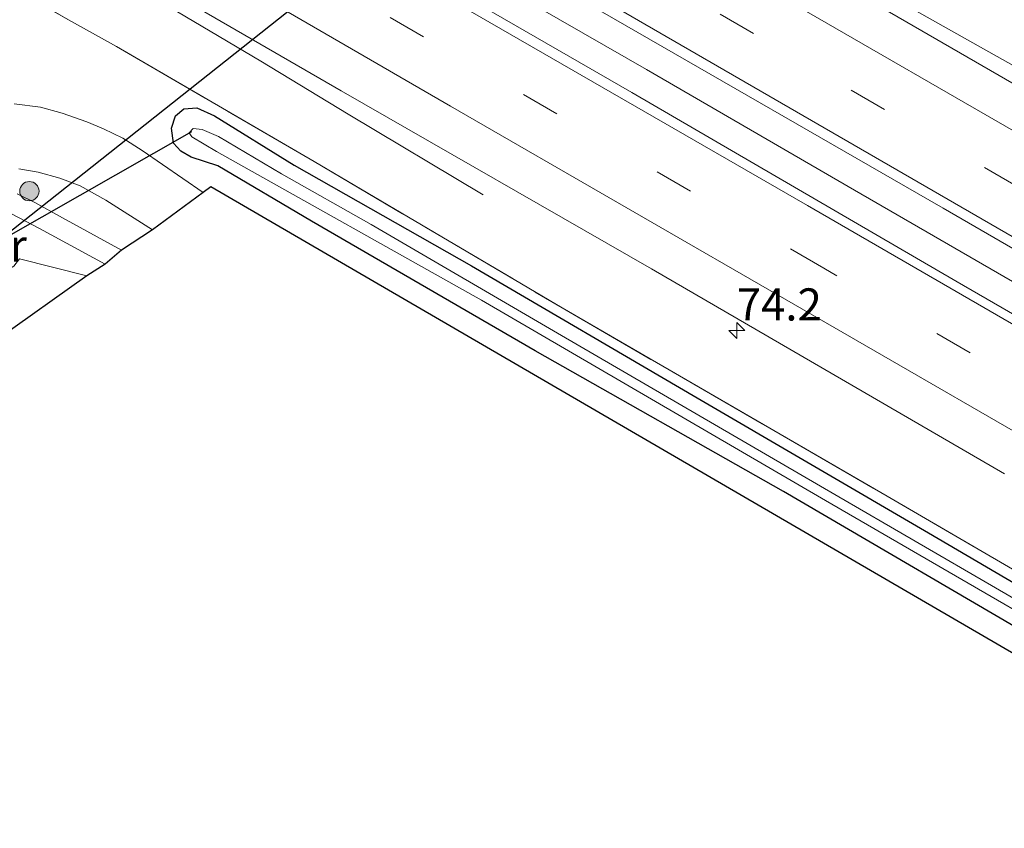
# Model space of a CAD drawing. Units: metres. Extents: x 191713 to 200010, y 400000 to 406251.
# Drawn here: x 193986 to 194062, y 402203 to 402266 of the extents above; entities that cross this region are included whole.
import ezdxf
from ezdxf.enums import TextEntityAlignment as Align

# ---------------------------------------------------------------- set-up
doc = ezdxf.new("R2010")
doc.units = ezdxf.units.M
doc.linetypes.add('IE-TERREINAFSCHEIDING', pattern=[10, 8, -2])
doc.linetypes.add('VW-3-9_STREEP', pattern=[12, 3, -9])
doc.layers.get('0').update_dxf_attribs({"lineweight": 25})
for name, color, linetype, lineweight in [('B-ME-AM-KILOMETR-S-B1', 7, 'Continuous', 18), ('B-ME-BV-GELEIDECONSTRUCTIE-GELEIDERAIL-L-B1', 213, 'BV-GELEIDERAIL', 18), ('B-ME-GR-BOOM-S-B1', 93, 'Continuous', 18), ('B-ME-IE-GRASLAND-GV-B6', 93, 'Continuous', 18), ('B-ME-IE-GRONDWERKLIJN-GROND_INGERICHT-GV-B6', 253, 'Continuous', 18), ('B-ME-IE-TERREINAFSCHEIDING-DOORGANG-L-B1', 8, 'IE-TERREINAFSCHEIDING-KUNSTMATIG-OPEN', 18), ('B-ME-IE-TERREINAFSCHEIDING-RASTERHEKWERK-L-B1', 8, 'IE-TERREINAFSCHEIDING', 18), ('B-ME-MW-MUUR-GV-B6', 8, 'IE-TERREINAFSCHEIDING-KUNSTMATIG', 18), ('B-ME-OG-WATER-GV-B6', 153, 'Continuous', 18), ('B-ME-VH-VERH_SOORT-BITUMEN-GV-B6', 8, 'IE-TERREINAFSCHEIDING-NATUURLIJK-HOUTWAL', 18), ('B-ME-VH-VERH_SOORT-ONVERHARD-GV-B6', 8, 'Continuous', 18), ('B-ME-VW-MARKERING-39STREEP-015-L-B1', 255, 'VW-3-9_STREEP', 18), ('B-ME-VW-MARKERING-STREEP-015-L-B1', 7, 'Continuous', 18)]:
    doc.layers.add(name, color=color, linetype=linetype, lineweight=lineweight)
for name, color, linetype in [('B-ME-GW-INSTEEKWATERGANG-L-B1', 10, 'Continuous'), ('B-ME-KG-KADASTRAAL-OPNAMEDTMGRENS-L-B1', 10, 'Continuous'), ('B-ME-KW-DUIKER-L-B1', 10, 'Continuous')]:
    doc.layers.add(name, color=color, linetype=linetype)
doc.styles.add('NLCS-ISO', font='NLCS-ISO.TTF')
doc.linetypes.add('BV-GELEIDERAIL', pattern='A,10,-3,[108,NLCS.SHX,S=1,R=0,X=0,Y=0],-3', length=16)
doc.linetypes.add('IE-TERREINAFSCHEIDING-KUNSTMATIG', pattern='A,4,[82,NLCS.SHX,S=0.75,R=90,X=0,Y=0],4,-2', length=10)
doc.linetypes.add('IE-TERREINAFSCHEIDING-KUNSTMATIG-OPEN', pattern='A,7,-1.5,[67,NLCS.SHX,S=0.75,R=0,X=0,Y=0],-1.5', length=10)
doc.linetypes.add('IE-TERREINAFSCHEIDING-NATUURLIJK-HOUTWAL', pattern='A,7,-1.5,[67,NLCS.SHX,S=0.75,R=45,X=0,Y=0],-1.5,7,-1.5,[70,NLCS.SHX,S=0.75,R=0,X=0,Y=0],-1.5', length=20)

# ---------------------------------------------------------------- blocks, each defined once
blk = doc.blocks.new('hecto')
for p, q in [((0, 0.625), (-0.625, 0)), ((0, -0.625), (0, 0.625)), ((-0.625, 0), (0.625, 0)), ((0.625, 0), (0, -0.625))]:
    blk.add_line(p, q)
blk = doc.blocks.new('boom')
h = blk.add_hatch(color=256)
edge = h.paths.add_edge_path()
edge.add_arc((0, 0), 0.75, 0, 360)
blk.add_circle((0, 0), 0.75)

msp = doc.modelspace()

# ---------------------------------------------------------------- linework, layer by layer
at = {"layer": 'B-ME-BV-GELEIDECONSTRUCTIE-GELEIDERAIL-L-B1'}
for points in [[(194021.768, 402252.417, 16.504), (194011.254, 402258.693, 16.98), (194004.467, 402262.815, 17.346), (193995.286, 402268.268, 17.35), (193977.963, 402278.227, 17.366), (193961.833, 402287.542, 17.309), (193946.838, 402296.237, 17.317), (193938.808, 402300.866, 17.325), (193924.874, 402308.851, 17.341), (193908.688, 402318.043, 17.341), (193901.709, 402321.975, 17.288), (193894.745, 402325.866, 17.095), (193883.051, 402332.175, 16.373)], [(193950.881, 402327.823, 16.459), (193958.526, 402323.024, 16.849), (193963.131, 402320.175, 17.14), (193967.707, 402317.456, 17.329), (193974.592, 402313.468, 17.37), (193984.951, 402307.405, 17.358), (194002.25, 402297.412, 17.399), (194016.085, 402289.401, 17.337), (194031.083, 402280.781, 17.317), (194048.395, 402270.749, 17.317), (194063.463, 402262.25, 17.321), (194070.387, 402258.347, 17.251), (194076.224, 402255.124, 16.869), (194085.457, 402250.08, 16.41)], [(194009.093, 402276.755, 17.608), (194019.519, 402270.803, 17.575), (194034.498, 402262.169, 17.592), (194050.674, 402252.785, 17.559), (194067.973, 402242.784, 17.571), (194084.128, 402233.491, 17.584), (194102.528, 402222.837, 17.584), (194121.012, 402212.104, 17.567), (194147.6, 402196.91, 17.571), (194175.266, 402180.803, 17.58), (194200.627, 402166.19, 17.584), (194227.042, 402150.797, 17.58), (194248.81, 402137.87, 17.497), (194266.033, 402127.748, 17.563)]]:
    msp.add_polyline3d(points, dxfattribs=at)
at = {"layer": 'B-ME-GW-INSTEEKWATERGANG-L-B1'}
msp.add_polyline3d([(194066.47, 402216.884, 16.344), (194045.149, 402229.329, 16.323), (194025.814, 402240.279, 16.315), (194008.406, 402250.38, 16.332), (194001.099, 402254.674, 16.282), (193999.028, 402255.359, 16.258), (193998.233, 402255.827, 16.258), (193997.651, 402256.434, 16.258), (193997.493, 402257.6, 16.258), (193997.822, 402258.562, 16.258), (193998.465, 402259.104, 16.258), (193999.467, 402259.185, 16.258), (194000.848, 402258.581, 16.258), (194007.042, 402254.737, 16.221), (194020.854, 402246.899, 16.2), (194038.436, 402236.609, 16.135), (194056.452, 402226.102, 16.155), (194075.253, 402215.076, 16.155)], dxfattribs=at)
at = {"layer": 'B-ME-IE-GRASLAND-GV-B6'}
for points in [[(194072.651, 402255.538, 16.508), (194046.901, 402270.417, 16.561), (194023.299, 402284.02, 16.533), (194001.574, 402296.582, 16.525), (193975.491, 402311.659, 16.566), (193952.075, 402325.254, 16.504), (193928.132, 402339.085, 16.52), (193895.986, 402357.713, 16.52), (193899.328, 402362.478, 16.311), (193921.212, 402349.923, 16.274), (193946.949, 402335.011, 16.258), (193962.873, 402325.867, 16.254), (193975.892, 402318.278, 16.369), (193982.697, 402314.369, 16.496), (193984.892, 402307.878, 16.578), (194012.441, 402292.093, 16.623), (194017.789, 402293.601, 16.582), (194023.167, 402290.51, 16.533), (194026.978, 402288.338, 16.537), (194040.744, 402280.4, 16.381), (194057.479, 402270.803, 16.237), (194075.908, 402260.198, 16.241)], [(194177.344, 402177.088, 16.8), (194147.924, 402194.077, 16.795), (194117.399, 402211.733, 16.791), (194091.511, 402226.676, 16.795), (194058.674, 402245.648, 16.869), (194033.34, 402260.384, 16.795), (193998.473, 402280.505, 16.832), (193971.735, 402295.992, 16.8), (193945.579, 402311.071, 16.837), (193922.623, 402324.343, 16.742), (193887.043, 402344.953, 16.816), (193889.549, 402348.53, 16.75), (193899.115, 402342.976, 16.816), (193928.496, 402325.967, 16.861), (193964.184, 402305.26, 16.779)], [(194074.49, 402216.597, 16.295), (194053.221, 402228.955, 16.295), (194027.91, 402243.627, 16.307), (194008.602, 402255.016, 16.332), (193993.211, 402263.977, 16.508), (193989.475, 402266.048, 16.545), (193981.986, 402270.382, 16.52), (193982.238, 402275.301, 16.52), (193951.16, 402293.191, 16.676), (193945.801, 402291.046, 16.627), (193928.858, 402300.705, 16.352), (193913.541, 402309.518, 16.286), (193898.333, 402318.345, 16.27), (193877.009, 402330.647, 16.286), (193880.634, 402335.807, 16.529), (193891.199, 402329.643, 16.483), (193918.675, 402313.679, 16.52), (193952.265, 402294.422, 16.541), (193980.993, 402277.698, 16.582), (194010.712, 402260.507, 16.533), (194034.883, 402246.665, 16.455), (194062.368, 402230.699, 16.545)], [(193964.184, 402305.26, 16.779), (194001.129, 402283.952, 16.701), (194030.869, 402266.749, 16.779), (194057.582, 402251.375, 16.791), (194088.79, 402233.326, 16.808), (194112.541, 402219.578, 16.8), (194141.409, 402202.904, 16.795), (194170.639, 402186.001, 16.767), (194203.615, 402166.921, 16.849)], [(193981.986, 402270.382, 16.52), (193989.475, 402266.048, 16.545), (193993.211, 402263.977, 16.508), (194008.602, 402255.016, 16.332), (194027.91, 402243.627, 16.307), (194053.221, 402228.955, 16.295), (194074.49, 402216.597, 16.295)], [(194065.762, 402215.128, 16.34), (194000.561, 402253.052, 16.43), (193999.958, 402252.593, 16.397), (193995.214, 402255.86, 16.611), (193993.705, 402256.839, 16.611), (193992.216, 402257.561, 16.611), (193990.907, 402258.105, 16.611), (193988.999, 402258.772, 16.611), (193987.297, 402259.247, 16.545), (193985.256, 402259.511, 16.545)], [(194066.47, 402216.884, 16.344), (194045.149, 402229.329, 16.323), (194025.814, 402240.279, 16.315), (194008.406, 402250.38, 16.332), (194001.099, 402254.674, 16.282), (193999.028, 402255.359, 16.258), (193998.233, 402255.827, 16.258), (193997.651, 402256.434, 16.258), (193997.493, 402257.6, 16.258), (193997.822, 402258.562, 16.258), (193998.465, 402259.104, 16.258), (193999.467, 402259.185, 16.258), (194000.848, 402258.581, 16.258), (194007.042, 402254.737, 16.221), (194020.854, 402246.899, 16.2), (194038.436, 402236.609, 16.135), (194056.452, 402226.102, 16.155), (194075.253, 402215.076, 16.155)], [(194075.253, 402215.076, 16.155), (194056.452, 402226.102, 16.155), (194038.436, 402236.609, 16.135), (194020.854, 402246.899, 16.2), (194007.042, 402254.737, 16.221), (194000.848, 402258.581, 16.258), (193999.467, 402259.185, 16.258), (193998.465, 402259.104, 16.258), (193997.822, 402258.562, 16.258), (193997.493, 402257.6, 16.258), (193997.651, 402256.434, 16.258), (193998.233, 402255.827, 16.258), (193999.028, 402255.359, 16.258), (194001.099, 402254.674, 16.282), (194008.406, 402250.38, 16.332), (194025.814, 402240.279, 16.315), (194045.149, 402229.329, 16.323), (194066.47, 402216.884, 16.344)], [(194177.516, 402154.848, 15.486), (194156.385, 402167.069, 15.515), (194136.197, 402178.591, 15.453), (194114.503, 402191.039, 15.461), (194092.177, 402204.087, 15.461), (194074.162, 402214.561, 15.461), (194049.16, 402229.098, 15.461), (194027.88, 402241.472, 15.404), (194013.058, 402250.121, 15.408), (194006.063, 402254.06, 15.396), (194001.156, 402256.95, 15.367), (193999.897, 402257.507, 15.359), (193999.182, 402257.587, 15.346), (193998.888, 402257.246, 15.346), (193999.086, 402256.942, 15.35), (194001.004, 402255.795, 15.35), (194021.636, 402244.214, 15.408), (194048.422, 402228.625, 15.506), (194076.987, 402212.082, 15.453), (194104.858, 402195.942, 15.548), (194135.977, 402177.893, 15.453), (194167.772, 402159.494, 15.453), (194198.767, 402141.74, 15.449)], [(193985.607, 402254.447, 16.422), (193987.112, 402254.177, 16.422), (193988.801, 402253.725, 16.401), (193990.387, 402253.121, 16.401), (193992.385, 402252.016, 16.401), (193996.01, 402249.706, 16.401)], [(193996.01, 402249.706, 16.401), (193993.612, 402248.115, 16.561), (193989.027, 402250.635, 16.434), (193986.867, 402251.831, 16.479), (193985.479, 402252.497, 16.442)], [(193985.032, 402250.929, 16.426), (193987.236, 402249.797, 16.43), (193992.336, 402247.024, 16.438)], [(193992.336, 402247.024, 16.438), (193990.9, 402246.104, 16.397), (193985.677, 402247.433, 16.397)]]:
    msp.add_polyline3d(points, dxfattribs=at)
at = {"layer": 'B-ME-IE-GRONDWERKLIJN-GROND_INGERICHT-GV-B6'}
msp.add_polyline3d([(193990.9, 402246.104, 16.397), (193921.584, 402196.807, 16.422), (193917.871, 402201.575, 16.327), (193933.248, 402211.893, 16.369), (193949.072, 402222.771, 16.213), (193961.9, 402231.596, 16.241), (193971.823, 402238.392, 16.241), (193979.541, 402243.45, 16.241), (193985.238, 402246.878, 16.381), (193985.677, 402247.433, 16.397), (193990.9, 402246.104, 16.397)], dxfattribs=at)
at = {"layer": 'B-ME-IE-TERREINAFSCHEIDING-DOORGANG-L-B1'}
msp.add_line((193989.475, 402266.048, 16.545), (193993.211, 402263.977, 16.508), dxfattribs=at)
at = {"layer": 'B-ME-IE-TERREINAFSCHEIDING-RASTERHEKWERK-L-B1'}
for points in [[(193989.475, 402266.048, 16.545), (193981.986, 402270.382, 16.52), (193982.238, 402275.301, 16.52), (193951.16, 402293.191, 16.676), (193945.801, 402291.046, 16.627), (193928.858, 402300.705, 16.352), (193913.541, 402309.518, 16.286), (193898.333, 402318.345, 16.27), (193877.009, 402330.647, 16.286)], [(193993.211, 402263.977, 16.508), (194008.602, 402255.016, 16.332), (194027.91, 402243.627, 16.307), (194053.221, 402228.955, 16.295), (194074.49, 402216.597, 16.295), (194097.964, 402203, 16.262), (194119.052, 402190.782, 16.258), (194142.1, 402177.577, 16.369), (194165.561, 402164.069, 16.348), (194190.871, 402149.43, 16.381), (194220.268, 402132.372, 16.299), (194237.782, 402122.021, 16.282), (194254.822, 402111.768, 16.266)]]:
    msp.add_polyline3d(points, dxfattribs=at)
at = {"layer": 'B-ME-KG-KADASTRAAL-OPNAMEDTMGRENS-L-B1'}
msp.add_polyline3d([(194065.762, 402215.128, 16.34), (194000.561, 402253.052, 16.43), (193999.958, 402252.593, 16.397), (193996.01, 402249.706, 16.401), (193993.612, 402248.115, 16.561), (193992.336, 402247.024, 16.438), (193990.9, 402246.104, 16.397), (193921.584, 402196.807, 16.422)], dxfattribs=at)
at = {"layer": 'B-ME-KW-DUIKER-L-B1'}
for p, q in [((194037.633, 402291.326, 15.211), (193984.444, 402249.141, 15.211)), ((193999.048, 402257.325, 15.346), (193984.444, 402248.984, 15.166))]:
    msp.add_line(p, q, dxfattribs=at)
at = {"layer": 'B-ME-OG-WATER-GV-B6'}
msp.add_polyline3d([(194198.767, 402141.74, 15.449), (194167.772, 402159.494, 15.453), (194135.977, 402177.893, 15.453), (194104.858, 402195.942, 15.548), (194076.987, 402212.082, 15.453), (194048.422, 402228.625, 15.506), (194021.636, 402244.214, 15.408), (194001.004, 402255.795, 15.35), (193999.086, 402256.942, 15.35), (193998.888, 402257.246, 15.346), (193999.182, 402257.587, 15.346), (193999.897, 402257.507, 15.359), (194001.156, 402256.95, 15.367), (194006.063, 402254.06, 15.396), (194013.058, 402250.121, 15.408), (194027.88, 402241.472, 15.404), (194049.16, 402229.098, 15.461), (194074.162, 402214.561, 15.461), (194092.177, 402204.087, 15.461), (194114.503, 402191.039, 15.461), (194136.197, 402178.591, 15.453), (194156.385, 402167.069, 15.515), (194177.516, 402154.848, 15.486)], dxfattribs=at)
at = {"layer": 'B-ME-VH-VERH_SOORT-BITUMEN-GV-B6'}
for points in [[(194088.79, 402233.326, 16.808), (194057.582, 402251.375, 16.791), (194030.869, 402266.749, 16.779), (194001.129, 402283.952, 16.701), (193964.184, 402305.26, 16.779), (193928.496, 402325.967, 16.861), (193899.115, 402342.976, 16.816), (193889.549, 402348.53, 16.75), (193890.032, 402349.218, 16.722), (193892.076, 402352.13, 16.787), (193894.163, 402355.109, 16.664), (193895.986, 402357.713, 16.52), (193928.132, 402339.085, 16.52), (193952.075, 402325.254, 16.504), (193975.491, 402311.659, 16.566), (194001.574, 402296.582, 16.525), (194023.299, 402284.02, 16.533), (194046.901, 402270.417, 16.561), (194072.651, 402255.538, 16.508)], [(194062.368, 402230.699, 16.545), (194034.883, 402246.665, 16.455), (194010.712, 402260.507, 16.533), (193980.993, 402277.698, 16.582), (193952.265, 402294.422, 16.541), (193918.675, 402313.679, 16.52), (193891.199, 402329.643, 16.483), (193880.634, 402335.807, 16.529), (193882.488, 402338.452, 16.672), (193884.565, 402341.412, 16.812), (193886.623, 402344.354, 16.828), (193887.043, 402344.953, 16.816), (193922.623, 402324.343, 16.742), (193945.579, 402311.071, 16.837), (193971.735, 402295.992, 16.8), (193998.473, 402280.505, 16.832), (194033.34, 402260.384, 16.795), (194058.674, 402245.648, 16.869), (194091.511, 402226.676, 16.795)], [(193985.479, 402252.497, 16.442), (193986.867, 402251.831, 16.479), (193989.027, 402250.635, 16.434), (193993.612, 402248.115, 16.561)], [(193993.612, 402248.115, 16.561), (193992.336, 402247.024, 16.438), (193987.236, 402249.797, 16.43), (193985.032, 402250.929, 16.426)]]:
    msp.add_polyline3d(points, dxfattribs=at)
at = {"layer": 'B-ME-VH-VERH_SOORT-ONVERHARD-GV-B6'}
for points in [[(193985.256, 402259.511, 16.545), (193987.297, 402259.247, 16.545), (193988.999, 402258.772, 16.611), (193990.907, 402258.105, 16.611), (193992.216, 402257.561, 16.611), (193993.705, 402256.839, 16.611), (193995.214, 402255.86, 16.611), (193999.958, 402252.593, 16.397)], [(193999.958, 402252.593, 16.397), (193996.01, 402249.706, 16.401), (193992.385, 402252.016, 16.401), (193990.387, 402253.121, 16.401), (193988.801, 402253.725, 16.401), (193987.112, 402254.177, 16.422), (193985.607, 402254.447, 16.422)]]:
    msp.add_polyline3d(points, dxfattribs=at)
at = {"layer": 'B-ME-VW-MARKERING-39STREEP-015-L-B1'}
for points in [[(194269.777, 402133.147, 16.775), (194249.992, 402144.892, 16.808), (194228.406, 402157.595, 16.841), (194196.797, 402175.959, 16.853), (194167.301, 402192.986, 16.812), (194135.434, 402211.431, 16.812), (194104.56, 402229.264, 16.779), (194073.789, 402247.031, 16.783), (194042.821, 402264.98, 16.779), (194011.519, 402283.053, 16.8), (193978.497, 402302.171, 16.808), (193949.19, 402319.141, 16.795), (193917.993, 402337.167, 16.804), (193892.076, 402352.13, 16.787)], [(194262.292, 402122.466, 16.791), (194235.501, 402138.269, 16.845), (194204.17, 402156.515, 16.837), (194173.117, 402174.492, 16.845), (194142.163, 402192.432, 16.865), (194110.802, 402210.549, 16.845), (194080.476, 402228.105, 16.812), (194048.295, 402246.709, 16.804), (194007.917, 402270.05, 16.812), (193986.578, 402282.397, 16.828), (193946.386, 402305.602, 16.808), (193914.03, 402324.333, 16.857), (193884.565, 402341.412, 16.812)]]:
    msp.add_polyline3d(points, dxfattribs=at)
at = {"layer": 'B-ME-VW-MARKERING-STREEP-015-L-B1'}
for points in [[(194271.851, 402136.103, 16.689), (194241.098, 402154.309, 16.607), (194211.479, 402171.629, 16.656), (194178.772, 402190.529, 16.685), (194151.078, 402206.547, 16.697), (194120.613, 402224.148, 16.648), (194085.786, 402244.308, 16.66), (194044.75, 402267.995, 16.668), (194010.915, 402287.56, 16.644), (193969.851, 402311.324, 16.693), (193933.674, 402332.283, 16.635), (193901.959, 402350.625, 16.627), (193894.163, 402355.109, 16.664)], [(194267.714, 402130.2, 16.738), (194237.903, 402147.841, 16.771), (194204.095, 402167.609, 16.783), (194170.829, 402186.857, 16.804), (194132.96, 402208.742, 16.8), (194099.863, 402227.864, 16.767), (194064.621, 402248.227, 16.795), (194033.865, 402265.998, 16.824), (194000.412, 402285.386, 16.775), (193970.756, 402302.524, 16.742), (193945.316, 402317.216, 16.8), (193918.133, 402332.97, 16.795), (193890.032, 402349.218, 16.722)], [(194264.334, 402125.378, 16.804), (194242.46, 402138.311, 16.75), (194211.119, 402156.62, 16.878), (194179.069, 402175.236, 16.795), (194147.38, 402193.529, 16.771), (194108.335, 402216.146, 16.779), (194075.455, 402235.151, 16.742), (194047.027, 402251.58, 16.709), (194011.195, 402272.242, 16.742), (193987.884, 402285.717, 16.787), (193954.434, 402305.081, 16.767), (193923.218, 402323.147, 16.791), (193886.623, 402344.354, 16.828)], [(194260.235, 402119.458, 16.66), (194221.807, 402142.14, 16.639), (194192.819, 402158.963, 16.652), (194163.248, 402176.116, 16.648), (194132.037, 402194.118, 16.73), (194099.97, 402212.673, 16.693), (194070.592, 402229.678, 16.693), (194046.577, 402243.556, 16.668), (194019.234, 402259.329, 16.611), (193990.669, 402275.878, 16.759), (193965.013, 402290.698, 16.672), (193945.519, 402301.945, 16.681), (193915.083, 402319.573, 16.648), (193882.488, 402338.452, 16.672)]]:
    msp.add_polyline3d(points, dxfattribs=at)

# ---------------------------------------------------------------- block references
at = {"layer": 'B-ME-AM-KILOMETR-S-B1', "rotation": 90}
msp.add_blockref('hecto', (194041.51, 402241.858, 16.553), dxfattribs=at)
at = {"layer": 'B-ME-GR-BOOM-S-B1', "rotation": 90}
msp.add_blockref('boom', (193986.436, 402252.705, 16.475), dxfattribs=at)

# ---------------------------------------------------------------- texts
at = {"layer": 'B-ME-AM-KILOMETR-S-B1', "ltscale": 0.2, "style": 'NLCS-ISO'}
msp.add_text('74.2', height=2.5, dxfattribs=at).set_placement((194041.51, 402241.858, 16.553), align=Align.BOTTOM_LEFT)
at = {"layer": 'B-ME-MW-MUUR-GV-B6', "ltscale": 0.2, "style": 'NLCS-ISO'}
msp.add_text('mr', height=2.5, dxfattribs=at).set_placement((193983.9943, 402248.4762), align=Align.MIDDLE_CENTER)

doc.saveas('drawing.dxf')
